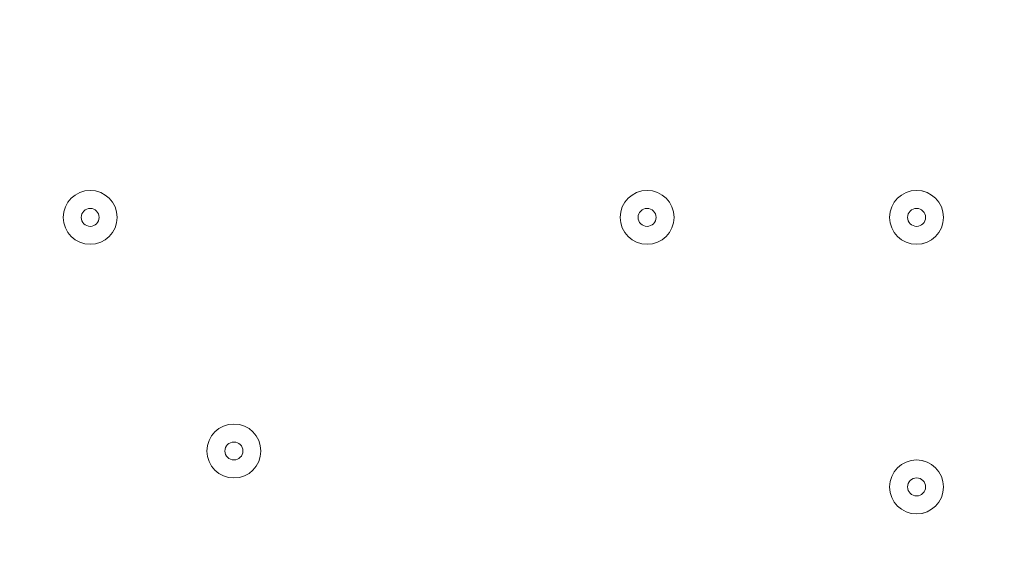
# Model space of a CAD drawing. Units: millimetres. Extents: x -3464 to 11027, y -10878 to 1863.
# Drawn here: x 712 to 886, y -4816 to -4720 of the extents above; entities that cross this region are included whole.
import ezdxf

# ---------------------------------------------------------------- set-up
doc = ezdxf.new("R2010")
doc.units = ezdxf.units.MM
doc.header["$MEASUREMENT"] = 0
doc.layers.add('Work Layer', color=7, linetype='Continuous', lineweight=0)

msp = doc.modelspace()

# ---------------------------------------------------------------- linework, layer by layer
at = {"layer": 'Work Layer', "color": 1, "lineweight": 9}
msp.add_open_spline([(10224.38, -6696.7), (10224.38, -6144.42), (9776.66, -5696.7), (9224.37, -5696.7), (9224.37, -5696.7), (8633.55, -5696.7), (8633.55, -5696.7), (8358.9, -5389.93), (7959.99, -5196.72), (7515.81, -5196.72), (7515.81, -5196.72), (6384.72, -5196.72), (6384.72, -5196.72), (6291.61, -5142.39), (6191.86, -5098.42), (6087.42, -5064.91), (6159.73, -4886.3), (6197.09, -4695.22), (6197.09, -4502.03), (6197.09, -4502.03), (6197.09, -4421.49), (6197.09, -4421.49), (6197.09, -4182.33), (6140.85, -3956.42), (6041.3, -3755.79), (6044.55, -3712.82), (6046.75, -3669.56), (6046.75, -3625.75), (6046.75, -3625.75), (6046.75, -861.36), (6046.75, -861.36), (6046.75, 77.53), (5285.62, 838.64), (4346.73, 838.64), (4346.73, 838.64), (4046.73, 838.64), (4046.73, 838.64), (3107.84, 838.64), (2346.73, 77.53), (2346.73, -861.36), (2346.73, -861.36), (2346.73, -2354.11), (2346.73, -2354.11), (2289.11, -2347.86), (2230.74, -2344.2), (2171.48, -2344.2), (2075.66, -2344.2), (1981.88, -2352.87), (1890.5, -2368.62), (1799.11, -2352.87), (1705.33, -2344.2), (1609.51, -2344.2), (1108.09, -2344.2), (658.52, -2569.3), (355.65, -2923.44), (355.65, -2923.44), (197.96, -2923.44), (197.96, -2923.44), (-221.62, -2923.44), (-600.75, -3095.9), (-872.99, -3373.56), (-1500.54, -3607.27), (-1948.8, -4212.36), (-1948.8, -4920.33), (-1948.8, -5452.92), (-1694.93, -5927.03), (-1302.04, -6228.82), (-1302.04, -6228.82), (-1302.04, -6349.07), (-1302.04, -6349.07), (-1302.04, -6624.91), (-1227.25, -6883.14), (-1097.35, -7105.19), (-1097.35, -7105.19), (-1097.35, -7370.03), (-1097.35, -7370.03), (-1097.35, -7814.22), (-904.14, -8213.13), (-597.36, -8487.78), (-597.36, -8487.78), (-597.36, -9078.6), (-597.36, -9078.6), (-597.36, -9630.88), (-149.64, -10078.61), (402.65, -10078.61), (402.65, -10078.61), (402.65, -10078.61), (402.65, -10078.61), (402.65, -10078.61), (402.65, -10078.61), (402.65, -10078.61), (402.65, -10078.61), (995.62, -10078.61), (995.62, -10078.61), (995.62, -10078.61), (995.62, -10078.61), (995.62, -10078.61), (1547.91, -10078.6), (1995.62, -9630.88), (1995.62, -9078.6), (1995.62, -9078.6), (1995.62, -8487.78), (1995.62, -8487.78), (2077.96, -8414.06), (2151.92, -8331.3), (2216.34, -8241.19), (2340.95, -8378.76), (2490.1, -8493.7), (2657.78, -8577.61), (2882.27, -8793.19), (3173.63, -8939.41), (3497.66, -8982.4), (3830.16, -9534.04), (4434.91, -9903.05), (5125.96, -9903.05), (5894.63, -9903.05), (6556.2, -9446.32), (6855.38, -8789.68), (6855.38, -8789.68), (7515.81, -8789.68), (7515.81, -8789.68), (7959.99, -8789.68), (8358.9, -8596.47), (8633.55, -8289.69), (8633.55, -8289.69), (9224.37, -8289.69), (9224.37, -8289.69), (9776.66, -8289.69), (10224.38, -7841.97), (10224.38, -7289.68), (10224.38, -7289.68), (10224.38, -7289.68), (10224.38, -7289.68), (10224.38, -7289.68), (10224.38, -6696.71), (10224.38, -6696.71), (10224.38, -6696.71), (10224.38, -6696.7), (10224.38, -6696.7), (10224.38, -6696.7), (10224.38, -6696.7), (10224.38, -6696.7)], degree=3, knots=[0, 0, 0, 0, 1, 1, 1, 2, 2, 2, 3, 3, 3, 4, 4, 4, 5, 5, 5, 6, 6, 6, 7, 7, 7, 8, 8, 8, 9, 9, 9, 10, 10, 10, 11, 11, 11, 12, 12, 12, 13, 13, 13, 14, 14, 14, 15, 15, 15, 16, 16, 16, 17, 17, 17, 18, 18, 18, 19, 19, 19, 20, 20, 20, 21, 21, 21, 22, 22, 22, 23, 23, 23, 24, 24, 24, 25, 25, 25, 26, 26, 26, 27, 27, 27, 28, 28, 28, 29, 29, 29, 30, 30, 30, 31, 31, 31, 32, 32, 32, 33, 33, 33, 34, 34, 34, 35, 35, 35, 36, 36, 36, 37, 37, 37, 38, 38, 38, 39, 39, 39, 40, 40, 40, 41, 41, 41, 42, 42, 42, 43, 43, 43, 44, 44, 44, 45, 45, 45, 46, 46, 46, 47, 47, 47, 47], dxfattribs=at)
at = {"layer": 'Work Layer', "color": 253, "lineweight": 9}
for points, knots in [([(413.42, -2923.44), (413.42, -2923.44), (-1914.68, -5251.53), (-1914.68, -5251.53), (-1877.24, -5434.18), (-1809.76, -5605.87), (-1717.23, -5761.19), (-1717.23, -5761.19), (-1302.02, -5345.99), (-1302.02, -5345.99), (-1301.72, -4518.01), (-630.59, -3846.87), (197.4, -3846.57), (197.4, -3846.57), (1120.52, -2923.44), (1120.52, -2923.44), (1120.52, -2923.44), (413.42, -2923.44), (413.42, -2923.44)], [0, 0, 0, 0, 1, 1, 1, 2, 2, 2, 3, 3, 3, 4, 4, 4, 5, 5, 5, 6, 6, 6, 6]), ([(1834.91, -7373.05), (1830.78, -7327.75), (1827.95, -7282.08), (1827.95, -7235.7), (1827.95, -7235.7), (1827.95, -6762.03), (1827.95, -6762.03), (1827.95, -6239.82), (2094.93, -5780.15), (2499.7, -5511.53), (2499.7, -5511.53), (2512.09, -5484.93), (2512.09, -5484.93), (2512.09, -5484.93), (2351.28, -5163.27), (2351.28, -5163.27), (2247.17, -4955.01), (2192.96, -4725.36), (2192.96, -4492.51), (2192.96, -4492.51), (2192.96, -4421.49), (2192.96, -4421.49), (2192.96, -4357.12), (2197.47, -4293.85), (2205.33, -4231.62), (1939.56, -3992.31), (1587.89, -3846.55), (1202.1, -3846.55), (1202.1, -3846.55), (197.96, -3846.55), (197.96, -3846.55), (-630.47, -3846.55), (-1302.04, -4518.12), (-1302.04, -5346.54), (-1302.04, -5346.54), (-1302.04, -6228.82), (-1302.04, -6228.82)], [0, 0, 0, 0, 1, 1, 1, 2, 2, 2, 3, 3, 3, 4, 4, 4, 5, 5, 5, 6, 6, 6, 7, 7, 7, 8, 8, 8, 9, 9, 9, 10, 10, 10, 11, 11, 11, 12, 12, 12, 12]), ([(2512.09, -5484.93), (2512.09, -5484.93), (2351.28, -5163.27), (2351.28, -5163.27), (2266.52, -4993.72), (2215.45, -4809.91), (2199.17, -4621.81), (2199.17, -4621.81), (1443.69, -3866.33), (1443.69, -3866.33), (1365, -3853.57), (1284.39, -3846.55), (1202.1, -3846.55), (1202.1, -3846.55), (716.81, -3846.55), (716.81, -3846.55), (716.81, -3846.55), (2430.67, -5560.41), (2430.67, -5560.41), (2453.23, -5543.54), (2476.18, -5527.14), (2499.7, -5511.53), (2499.7, -5511.53), (2512.09, -5484.93), (2512.09, -5484.93)], [0, 0, 0, 0, 1, 1, 1, 2, 2, 2, 3, 3, 3, 4, 4, 4, 5, 5, 5, 6, 6, 6, 7, 7, 7, 8, 8, 8, 8]), ([(2091.41, -5914.05), (2091.41, -5914.05), (33.12, -3855.76), (33.12, -3855.76), (-160.46, -3876.92), (-342.92, -3934.88), (-507.19, -4022.55), (-507.19, -4022.55), (1872, -6401.75), (1872, -6401.75), (1915.72, -6224.62), (1991, -6060.1), (2091.41, -5914.05)], [0, 0, 0, 0, 1, 1, 1, 2, 2, 2, 3, 3, 3, 4, 4, 4, 4]), ([(1827.95, -7235.7), (1827.95, -7235.7), (1827.95, -7050.59), (1827.95, -7050.59), (1827.95, -7050.59), (-898.84, -4323.8), (-898.84, -4323.8), (-1014.98, -4448.29), (-1110.19, -4592.45), (-1178.84, -4750.91), (-1178.84, -4750.91), (1443.31, -7373.06), (1443.31, -7373.06), (1443.31, -7373.06), (1834.91, -7373.06), (1834.91, -7373.06), (1830.78, -7327.75), (1827.95, -7282.08), (1827.95, -7235.7)], [0, 0, 0, 0, 1, 1, 1, 2, 2, 2, 3, 3, 3, 4, 4, 4, 5, 5, 5, 6, 6, 6, 6])]:
    msp.add_open_spline(points, degree=3, knots=knots, dxfattribs=at)
at = {"layer": 'Work Layer', "color": 7, "lineweight": 9}
for points in [[(729.03, -4754.44), (729.03, -4751.81), (726.9, -4749.68), (724.27, -4749.68), (721.63, -4749.68), (719.5, -4751.81), (719.5, -4754.44), (719.5, -4757.07), (721.63, -4759.2), (724.27, -4759.2), (726.9, -4759.2), (729.03, -4757.07), (729.03, -4754.44)], [(719.5, -4754.44), (719.5, -4757.07), (721.64, -4759.2), (724.27, -4759.2), (726.9, -4759.2), (729.03, -4757.07), (729.03, -4754.44), (729.03, -4751.81), (726.9, -4749.68), (724.27, -4749.68), (721.64, -4749.68), (719.5, -4751.81), (719.5, -4754.44)], [(827.45, -4754.44), (827.45, -4751.81), (825.32, -4749.68), (822.69, -4749.68), (820.06, -4749.68), (817.93, -4751.81), (817.93, -4754.44), (817.93, -4757.07), (820.06, -4759.2), (822.69, -4759.2), (825.32, -4759.2), (827.45, -4757.07), (827.45, -4754.44)], [(817.93, -4754.44), (817.93, -4757.07), (820.06, -4759.2), (822.69, -4759.2), (825.32, -4759.2), (827.45, -4757.07), (827.45, -4754.44), (827.45, -4751.81), (825.32, -4749.68), (822.69, -4749.68), (820.06, -4749.68), (817.93, -4751.81), (817.93, -4754.44)], [(875.08, -4754.44), (875.08, -4751.81), (872.94, -4749.68), (870.31, -4749.68), (867.68, -4749.68), (865.55, -4751.81), (865.55, -4754.44), (865.55, -4757.07), (867.68, -4759.2), (870.31, -4759.2), (872.94, -4759.2), (875.08, -4757.07), (875.08, -4754.44)], [(865.55, -4754.44), (865.55, -4757.07), (867.69, -4759.2), (870.32, -4759.2), (872.95, -4759.2), (875.08, -4757.07), (875.08, -4754.44), (875.08, -4751.81), (872.95, -4749.68), (870.32, -4749.68), (867.69, -4749.68), (865.55, -4751.81), (865.55, -4754.44)], [(722.68, -4754.44), (722.68, -4755.32), (723.39, -4756.03), (724.27, -4756.03), (725.14, -4756.03), (725.85, -4755.32), (725.85, -4754.44), (725.85, -4753.56), (725.14, -4752.85), (724.27, -4752.85), (723.39, -4752.85), (722.68, -4753.56), (722.68, -4754.44)], [(821.1, -4754.44), (821.1, -4755.32), (821.81, -4756.03), (822.69, -4756.03), (823.57, -4756.03), (824.28, -4755.32), (824.28, -4754.44), (824.28, -4753.56), (823.57, -4752.85), (822.69, -4752.85), (821.81, -4752.85), (821.1, -4753.56), (821.1, -4754.44)], [(868.73, -4754.44), (868.73, -4755.32), (869.44, -4756.03), (870.32, -4756.03), (871.19, -4756.03), (871.9, -4755.32), (871.9, -4754.44), (871.9, -4753.56), (871.19, -4752.85), (870.32, -4752.85), (869.44, -4752.85), (868.73, -4753.56), (868.73, -4754.44)], [(754.43, -4795.72), (754.43, -4793.09), (752.3, -4790.95), (749.67, -4790.95), (747.03, -4790.95), (744.9, -4793.09), (744.9, -4795.72), (744.9, -4798.35), (747.03, -4800.48), (749.67, -4800.48), (752.3, -4800.48), (754.43, -4798.35), (754.43, -4795.72)], [(744.9, -4795.72), (744.9, -4798.35), (747.04, -4800.48), (749.67, -4800.48), (752.3, -4800.48), (754.43, -4798.35), (754.43, -4795.72), (754.43, -4793.09), (752.3, -4790.95), (749.67, -4790.95), (747.04, -4790.95), (744.9, -4793.09), (744.9, -4795.72)], [(748.08, -4795.72), (748.08, -4796.59), (748.79, -4797.3), (749.67, -4797.3), (750.54, -4797.3), (751.25, -4796.59), (751.25, -4795.72), (751.25, -4794.84), (750.54, -4794.13), (749.67, -4794.13), (748.79, -4794.13), (748.08, -4794.84), (748.08, -4795.72)], [(875.08, -4802.07), (875.08, -4799.44), (872.94, -4797.3), (870.31, -4797.3), (867.68, -4797.3), (865.55, -4799.44), (865.55, -4802.07), (865.55, -4804.7), (867.68, -4806.83), (870.31, -4806.83), (872.94, -4806.83), (875.08, -4804.7), (875.08, -4802.07)], [(865.55, -4802.07), (865.55, -4804.7), (867.69, -4806.83), (870.32, -4806.83), (872.95, -4806.83), (875.08, -4804.7), (875.08, -4802.07), (875.08, -4799.44), (872.95, -4797.3), (870.32, -4797.3), (867.69, -4797.3), (865.55, -4799.44), (865.55, -4802.07)], [(868.73, -4802.07), (868.73, -4802.94), (869.44, -4803.65), (870.32, -4803.65), (871.19, -4803.65), (871.9, -4802.94), (871.9, -4802.07), (871.9, -4801.19), (871.19, -4800.48), (870.32, -4800.48), (869.44, -4800.48), (868.73, -4801.19), (868.73, -4802.07)]]:
    msp.add_open_spline(points, degree=3, knots=[0, 0, 0, 0, 1, 1, 1, 2, 2, 2, 3, 3, 3, 4, 4, 4, 4], dxfattribs=at)

doc.saveas('drawing.dxf')
